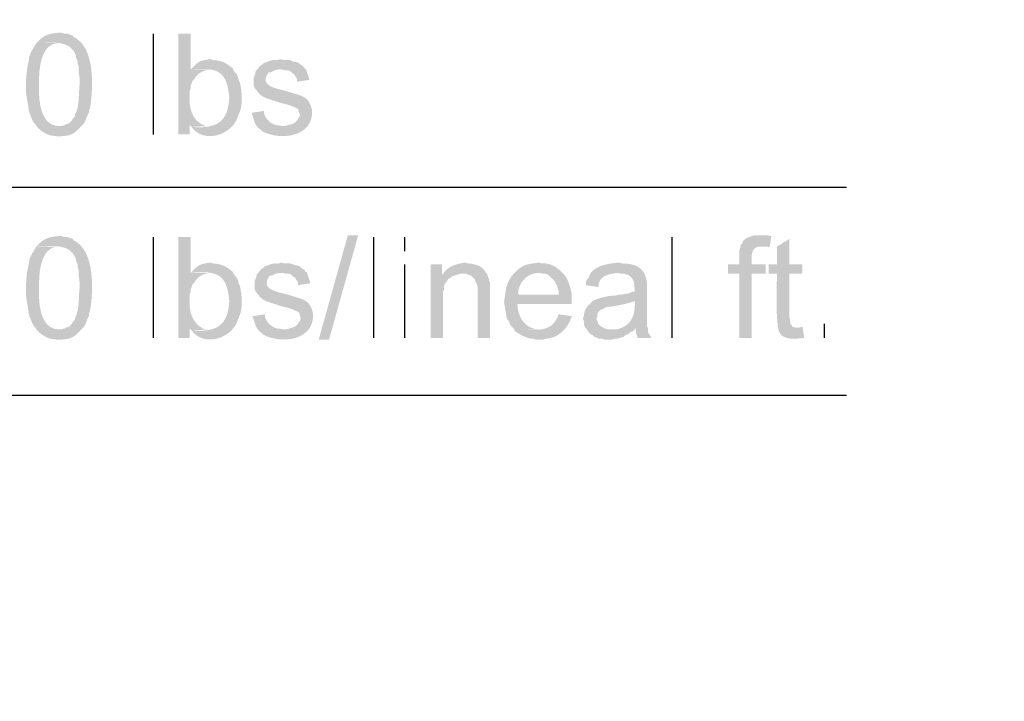
# Model space of a CAD drawing. Extents: x 9 to 205, y 10 to 269.
# Drawn here: x 70 to 92, y 68 to 84 of the extents above; entities that cross this region are included whole.
import ezdxf

# ---------------------------------------------------------------- set-up
doc = ezdxf.new("R2010")
doc.units = 0
doc.layers.add('LAYER_1', color=160, linetype='Continuous')

msp = doc.modelspace()

# ---------------------------------------------------------------- hatches: boundary and pattern name
at = {"layer": 'LAYER_1'}
h = msp.add_hatch(color=7, dxfattribs=at)
edge = h.paths.add_edge_path()
edge.add_spline(control_points=[(70.548, 83.27), (70.31, 83.254), (70.205, 83.214), (70.041, 83.037), (70.359, 83.034), (70.787, 83.133), (70.93, 82.762), (70.93, 82.762), (70.93, 82.719), (70.93, 82.719), (70.93, 82.719), (70.972, 82.635), (70.972, 82.635), (70.972, 82.635), (70.972, 82.571), (70.972, 82.571), (70.972, 82.571), (70.993, 82.508), (70.993, 82.508), (70.979, 82.315), (71.029, 82.313), (71.014, 82.106), (70.99, 81.925), (71.01, 81.612), (70.93, 81.471), (70.93, 81.471), (70.908, 81.428), (70.908, 81.428), (70.908, 81.428), (70.908, 81.386), (70.908, 81.386), (70.908, 81.386), (70.866, 81.344), (70.866, 81.344), (70.866, 81.344), (70.824, 81.28), (70.824, 81.28), (70.824, 81.28), (70.781, 81.238), (70.781, 81.238), (70.781, 81.238), (70.718, 81.216), (70.718, 81.216), (70.718, 81.216), (70.675, 81.195), (70.675, 81.195), (70.675, 81.195), (70.612, 81.174), (70.612, 81.174), (70.612, 81.174), (70.548, 81.174), (70.548, 81.174), (70.548, 81.174), (70.062, 81.153), (70.062, 81.153), (70.136, 81.067), (70.248, 80.994), (70.358, 80.962), (70.599, 80.933), (70.519, 80.933), (70.76, 80.962), (70.925, 81.004), (70.981, 81.108), (71.099, 81.216), (71.099, 81.216), (71.141, 81.28), (71.141, 81.28), (71.141, 81.28), (71.162, 81.344), (71.162, 81.344), (71.162, 81.344), (71.183, 81.386), (71.183, 81.386), (71.183, 81.386), (71.205, 81.449), (71.205, 81.449), (71.205, 81.449), (71.226, 81.471), (71.226, 81.471), (71.226, 81.471), (71.226, 81.534), (71.226, 81.534), (71.226, 81.534), (71.247, 81.576), (71.247, 81.576), (71.325, 82.025), (71.37, 82.955), (70.866, 83.185), (70.866, 83.185), (70.866, 83.206), (70.866, 83.206), (70.866, 83.206), (70.739, 83.249), (70.739, 83.249), (70.739, 83.249), (70.675, 83.249), (70.675, 83.249), (70.675, 83.249), (70.612, 83.27), (70.612, 83.27)], knot_values=[0, 0, 0, 0, 1, 1, 1, 2, 2, 2, 3, 3, 3, 4, 4, 4, 5, 5, 5, 6, 6, 6, 7, 7, 7, 8, 8, 8, 9, 9, 9, 10, 10, 10, 11, 11, 11, 12, 12, 12, 13, 13, 13, 14, 14, 14, 15, 15, 15, 16, 16, 16, 17, 17, 17, 18, 18, 18, 19, 19, 19, 20, 20, 20, 21, 21, 21, 22, 22, 22, 23, 23, 23, 24, 24, 24, 25, 25, 25, 26, 26, 26, 27, 27, 27, 28, 28, 28, 29, 29, 29, 30, 30, 30, 31, 31, 31, 32, 32, 32, 33, 33, 33, 33], degree=3, periodic=0)
h = msp.add_hatch(color=7, dxfattribs=at)
edge = h.paths.add_edge_path()
edge.add_spline(control_points=[(73.512, 83.249), (73.512, 83.249), (73.237, 83.249), (73.237, 83.249), (73.237, 83.249), (73.237, 80.984), (73.237, 80.984), (73.237, 80.984), (73.491, 80.984), (73.491, 80.984), (73.491, 80.984), (73.491, 81.195), (73.491, 81.195), (73.491, 81.195), (73.787, 81.195), (73.787, 81.195), (73.526, 81.327), (73.472, 81.602), (73.491, 81.873), (73.491, 81.873), (73.491, 81.957), (73.491, 81.957), (73.491, 81.957), (73.512, 82.021), (73.512, 82.021), (73.512, 82.021), (73.512, 82.084), (73.512, 82.084), (73.512, 82.084), (73.533, 82.127), (73.533, 82.127), (73.533, 82.127), (73.554, 82.19), (73.554, 82.19), (73.554, 82.19), (73.597, 82.232), (73.597, 82.232), (73.664, 82.361), (73.798, 82.423), (73.935, 82.444), (73.935, 82.444), (73.512, 82.444), (73.512, 82.444)], knot_values=[0, 0, 0, 0, 1, 1, 1, 2, 2, 2, 3, 3, 3, 4, 4, 4, 5, 5, 5, 6, 6, 6, 7, 7, 7, 8, 8, 8, 9, 9, 9, 10, 10, 10, 11, 11, 11, 12, 12, 12, 13, 13, 13, 14, 14, 14, 14], degree=3, periodic=0)
h = msp.add_hatch(color=7, dxfattribs=at)
edge = h.paths.add_edge_path()
edge.add_spline(control_points=[(70.041, 83.037), (69.971, 82.908), (69.87, 82.788), (69.871, 82.635), (69.829, 82.494), (69.804, 82.213), (69.808, 82.063), (69.794, 81.874), (69.861, 81.697), (69.871, 81.513), (69.871, 81.513), (69.892, 81.449), (69.892, 81.449), (69.892, 81.449), (69.914, 81.407), (69.914, 81.407), (69.914, 81.407), (69.935, 81.344), (69.935, 81.344), (69.935, 81.344), (69.977, 81.259), (69.977, 81.259), (69.977, 81.259), (70.019, 81.216), (70.019, 81.216), (70.019, 81.216), (70.041, 81.174), (70.041, 81.174), (70.041, 81.174), (70.062, 81.153), (70.062, 81.153), (70.062, 81.153), (70.548, 81.174), (70.548, 81.174), (70.115, 81.176), (70.088, 81.797), (70.104, 82.106), (70.095, 82.409), (70.12, 83.033), (70.548, 83.037)], knot_values=[0, 0, 0, 0, 1, 1, 1, 2, 2, 2, 3, 3, 3, 4, 4, 4, 5, 5, 5, 6, 6, 6, 7, 7, 7, 8, 8, 8, 9, 9, 9, 10, 10, 10, 11, 11, 11, 12, 12, 12, 13, 13, 13, 13], degree=3, periodic=0)
h = msp.add_hatch(color=7, dxfattribs=at)
edge = h.paths.add_edge_path()
edge.add_spline(control_points=[(73.956, 82.677), (73.69, 82.632), (73.709, 82.645), (73.512, 82.444), (74.123, 82.502), (74.333, 82.403), (74.38, 81.809), (74.352, 81.258), (74.093, 81.105), (73.533, 81.153), (73.784, 80.798), (74.333, 80.938), (74.528, 81.28), (74.631, 81.534), (74.67, 81.568), (74.655, 81.851), (74.664, 81.924), (74.635, 82.1), (74.612, 82.169), (74.612, 82.169), (74.591, 82.211), (74.591, 82.211), (74.591, 82.211), (74.549, 82.338), (74.549, 82.338), (74.549, 82.338), (74.507, 82.381), (74.507, 82.381), (74.507, 82.381), (74.464, 82.444), (74.464, 82.444), (74.464, 82.444), (74.464, 82.465), (74.464, 82.465), (74.308, 82.59), (74.23, 82.639), (74.02, 82.656)], knot_values=[0, 0, 0, 0, 1, 1, 1, 2, 2, 2, 3, 3, 3, 4, 4, 4, 5, 5, 5, 6, 6, 6, 7, 7, 7, 8, 8, 8, 9, 9, 9, 10, 10, 10, 11, 11, 11, 12, 12, 12, 12], degree=3, periodic=0)
h = msp.add_hatch(color=7, dxfattribs=at)
edge = h.paths.add_edge_path()
edge.add_spline(control_points=[(75.523, 82.677), (75.432, 82.618), (75.419, 82.7), (75.226, 82.613), (75.226, 82.613), (75.163, 82.592), (75.163, 82.592), (75.163, 82.592), (75.12, 82.55), (75.12, 82.55), (75.12, 82.55), (75.099, 82.55), (75.099, 82.55), (75.099, 82.55), (75.057, 82.508), (75.057, 82.508), (75.057, 82.508), (75.015, 82.444), (75.015, 82.444), (75.015, 82.444), (75.565, 82.444), (75.565, 82.444), (75.565, 82.444), (75.65, 82.423), (75.65, 82.423), (75.65, 82.423), (75.713, 82.423), (75.713, 82.423), (75.713, 82.423), (75.756, 82.402), (75.756, 82.402), (75.756, 82.402), (75.798, 82.359), (75.798, 82.359), (75.798, 82.359), (75.84, 82.338), (75.84, 82.338), (75.84, 82.338), (75.861, 82.296), (75.861, 82.296), (75.861, 82.296), (75.904, 82.232), (75.904, 82.232), (75.904, 82.232), (75.904, 82.169), (75.904, 82.169), (75.904, 82.169), (76.179, 82.211), (76.179, 82.211), (76.179, 82.211), (76.179, 82.232), (76.179, 82.232), (76.179, 82.232), (76.115, 82.423), (76.115, 82.423), (76.115, 82.423), (76.094, 82.465), (76.094, 82.465), (76.094, 82.465), (76.073, 82.465), (76.073, 82.465), (76.073, 82.465), (76.052, 82.508), (76.052, 82.508), (76.052, 82.508), (75.988, 82.55), (75.988, 82.55), (75.988, 82.55), (75.946, 82.592), (75.946, 82.592), (75.946, 82.592), (75.883, 82.613), (75.883, 82.613), (75.776, 82.606), (75.825, 82.674), (75.607, 82.656)], knot_values=[0, 0, 0, 0, 1, 1, 1, 2, 2, 2, 3, 3, 3, 4, 4, 4, 5, 5, 5, 6, 6, 6, 7, 7, 7, 8, 8, 8, 9, 9, 9, 10, 10, 10, 11, 11, 11, 12, 12, 12, 13, 13, 13, 14, 14, 14, 15, 15, 15, 16, 16, 16, 17, 17, 17, 18, 18, 18, 19, 19, 19, 20, 20, 20, 21, 21, 21, 22, 22, 22, 23, 23, 23, 24, 24, 24, 25, 25, 25, 25], degree=3, periodic=0)
h = msp.add_hatch(color=7, dxfattribs=at)
edge = h.paths.add_edge_path()
edge.add_spline(control_points=[(75.015, 82.444), (75.015, 82.444), (74.972, 82.402), (74.972, 82.402), (74.972, 82.402), (74.972, 82.381), (74.972, 82.381), (74.972, 82.381), (74.951, 82.317), (74.951, 82.317), (74.951, 82.317), (74.93, 82.254), (74.93, 82.254), (74.93, 82.254), (74.93, 82.084), (74.93, 82.084), (74.93, 82.084), (74.951, 82.021), (74.951, 82.021), (74.951, 82.021), (74.994, 81.978), (74.994, 81.978), (75.092, 81.789), (75.321, 81.778), (75.502, 81.703), (75.502, 81.703), (75.671, 81.661), (75.671, 81.661), (75.671, 81.661), (75.798, 81.619), (75.798, 81.619), (75.961, 81.527), (75.903, 81.618), (75.967, 81.428), (75.967, 81.428), (75.967, 81.407), (75.967, 81.407), (75.967, 81.407), (75.946, 81.365), (75.946, 81.365), (75.946, 81.365), (75.904, 81.301), (75.904, 81.301), (75.904, 81.301), (75.84, 81.238), (75.84, 81.238), (75.429, 81.083), (75.723, 81.268), (75.015, 81.153), (75.015, 81.153), (75.057, 81.111), (75.057, 81.111), (75.057, 81.111), (75.099, 81.09), (75.099, 81.09), (75.099, 81.09), (75.099, 81.068), (75.099, 81.068), (75.51, 80.83), (76.285, 80.918), (76.242, 81.534), (76.175, 81.855), (75.995, 81.85), (75.734, 81.936), (75.533, 82.012), (75.007, 82.036), (75.269, 82.381), (75.269, 82.381), (75.311, 82.381), (75.311, 82.381), (75.311, 82.381), (75.396, 82.423), (75.396, 82.423), (75.396, 82.423), (75.48, 82.444), (75.48, 82.444), (75.48, 82.444), (75.544, 82.444), (75.544, 82.444)], knot_values=[0, 0, 0, 0, 1, 1, 1, 2, 2, 2, 3, 3, 3, 4, 4, 4, 5, 5, 5, 6, 6, 6, 7, 7, 7, 8, 8, 8, 9, 9, 9, 10, 10, 10, 11, 11, 11, 12, 12, 12, 13, 13, 13, 14, 14, 14, 15, 15, 15, 16, 16, 16, 17, 17, 17, 18, 18, 18, 19, 19, 19, 20, 20, 20, 21, 21, 21, 22, 22, 22, 23, 23, 23, 24, 24, 24, 25, 25, 25, 26, 26, 26, 26], degree=3, periodic=0)
h = msp.add_hatch(color=7, dxfattribs=at)
edge = h.paths.add_edge_path()
edge.add_spline(control_points=[(75.163, 81.513), (75.163, 81.513), (74.888, 81.471), (74.888, 81.471), (74.888, 81.471), (74.888, 81.449), (74.888, 81.449), (74.888, 81.449), (74.93, 81.322), (74.93, 81.322), (74.93, 81.322), (74.951, 81.259), (74.951, 81.259), (74.951, 81.259), (74.972, 81.216), (74.972, 81.216), (74.972, 81.216), (75.015, 81.153), (75.015, 81.153), (75.015, 81.153), (75.586, 81.174), (75.586, 81.174), (75.398, 81.167), (75.221, 81.266), (75.163, 81.449)], knot_values=[0, 0, 0, 0, 1, 1, 1, 2, 2, 2, 3, 3, 3, 4, 4, 4, 5, 5, 5, 6, 6, 6, 7, 7, 7, 8, 8, 8, 8], degree=3, periodic=0)
for points in [[(73.787, 81.195), (73.491, 81.195), (73.533, 81.153), (73.935, 81.174), (73.85, 81.174)], [(76.391, 76.369), (77.047, 78.719), (77.28, 78.719), (76.623, 76.369), (76.391, 76.369)], [(86.318, 78.719), (86.191, 78.719), (86.064, 78.676), (85.979, 78.634), (85.937, 78.592), (85.916, 78.528), (85.873, 78.486), (86.36, 78.465), (86.466, 78.465), (86.529, 78.444), (86.572, 78.698), (86.55, 78.698), (86.487, 78.719), (86.36, 78.719)], [(79.206, 77.872), (79.163, 77.83), (79.439, 77.809), (79.566, 77.851), (79.629, 77.851)], [(73.787, 76.623), (73.491, 76.623), (73.533, 76.581), (73.935, 76.602), (73.85, 76.602)], [(83.164, 76.623), (83.1, 76.602), (82.973, 76.602), (83.46, 76.56), (83.524, 76.623)]]:
    msp.add_hatch(color=7, dxfattribs=at).paths.add_polyline_path(points, is_closed=False)
h = msp.add_hatch(color=7, dxfattribs=at)
edge = h.paths.add_edge_path()
edge.add_spline(control_points=[(70.548, 78.698), (70.31, 78.682), (70.205, 78.642), (70.041, 78.465), (70.359, 78.462), (70.787, 78.561), (70.93, 78.19), (70.93, 78.19), (70.93, 78.147), (70.93, 78.147), (70.93, 78.147), (70.972, 78.063), (70.972, 78.063), (70.972, 78.063), (70.972, 77.999), (70.972, 77.999), (70.972, 77.999), (70.993, 77.936), (70.993, 77.936), (70.979, 77.743), (71.029, 77.741), (71.014, 77.534), (70.99, 77.353), (71.01, 77.04), (70.93, 76.899), (70.93, 76.899), (70.908, 76.856), (70.908, 76.856), (70.908, 76.856), (70.908, 76.814), (70.908, 76.814), (70.908, 76.814), (70.866, 76.772), (70.866, 76.772), (70.866, 76.772), (70.824, 76.708), (70.824, 76.708), (70.824, 76.708), (70.781, 76.666), (70.781, 76.666), (70.781, 76.666), (70.718, 76.644), (70.718, 76.644), (70.718, 76.644), (70.675, 76.623), (70.675, 76.623), (70.675, 76.623), (70.612, 76.602), (70.612, 76.602), (70.612, 76.602), (70.548, 76.602), (70.548, 76.602), (70.548, 76.602), (70.062, 76.581), (70.062, 76.581), (70.136, 76.495), (70.248, 76.422), (70.358, 76.391), (70.599, 76.361), (70.519, 76.361), (70.76, 76.391), (70.925, 76.432), (70.981, 76.536), (71.099, 76.644), (71.099, 76.644), (71.141, 76.708), (71.141, 76.708), (71.141, 76.708), (71.162, 76.772), (71.162, 76.772), (71.162, 76.772), (71.183, 76.814), (71.183, 76.814), (71.183, 76.814), (71.205, 76.877), (71.205, 76.877), (71.205, 76.877), (71.226, 76.899), (71.226, 76.899), (71.226, 76.899), (71.226, 76.962), (71.226, 76.962), (71.226, 76.962), (71.247, 77.004), (71.247, 77.004), (71.325, 77.453), (71.37, 78.384), (70.866, 78.613), (70.866, 78.613), (70.866, 78.634), (70.866, 78.634), (70.866, 78.634), (70.739, 78.676), (70.739, 78.676), (70.739, 78.676), (70.675, 78.676), (70.675, 78.676), (70.675, 78.676), (70.612, 78.698), (70.612, 78.698)], knot_values=[0, 0, 0, 0, 1, 1, 1, 2, 2, 2, 3, 3, 3, 4, 4, 4, 5, 5, 5, 6, 6, 6, 7, 7, 7, 8, 8, 8, 9, 9, 9, 10, 10, 10, 11, 11, 11, 12, 12, 12, 13, 13, 13, 14, 14, 14, 15, 15, 15, 16, 16, 16, 17, 17, 17, 18, 18, 18, 19, 19, 19, 20, 20, 20, 21, 21, 21, 22, 22, 22, 23, 23, 23, 24, 24, 24, 25, 25, 25, 26, 26, 26, 27, 27, 27, 28, 28, 28, 29, 29, 29, 30, 30, 30, 31, 31, 31, 32, 32, 32, 33, 33, 33, 33], degree=3, periodic=0)
h = msp.add_hatch(color=7, dxfattribs=at)
edge = h.paths.add_edge_path()
edge.add_spline(control_points=[(73.512, 78.676), (73.512, 78.676), (73.237, 78.676), (73.237, 78.676), (73.237, 78.676), (73.237, 76.412), (73.237, 76.412), (73.237, 76.412), (73.491, 76.412), (73.491, 76.412), (73.491, 76.412), (73.491, 76.623), (73.491, 76.623), (73.491, 76.623), (73.787, 76.623), (73.787, 76.623), (73.526, 76.755), (73.472, 77.03), (73.491, 77.301), (73.491, 77.301), (73.491, 77.385), (73.491, 77.385), (73.491, 77.385), (73.512, 77.449), (73.512, 77.449), (73.512, 77.449), (73.512, 77.512), (73.512, 77.512), (73.512, 77.512), (73.533, 77.555), (73.533, 77.555), (73.533, 77.555), (73.554, 77.618), (73.554, 77.618), (73.554, 77.618), (73.597, 77.66), (73.597, 77.66), (73.664, 77.789), (73.798, 77.851), (73.935, 77.872), (73.935, 77.872), (73.512, 77.872), (73.512, 77.872)], knot_values=[0, 0, 0, 0, 1, 1, 1, 2, 2, 2, 3, 3, 3, 4, 4, 4, 5, 5, 5, 6, 6, 6, 7, 7, 7, 8, 8, 8, 9, 9, 9, 10, 10, 10, 11, 11, 11, 12, 12, 12, 13, 13, 13, 14, 14, 14, 14], degree=3, periodic=0)
h = msp.add_hatch(color=7, dxfattribs=at)
edge = h.paths.add_edge_path()
edge.add_spline(control_points=[(86.974, 78.634), (86.974, 78.634), (86.699, 78.465), (86.699, 78.465), (86.699, 78.465), (86.699, 78.063), (86.699, 78.063), (86.699, 78.063), (86.508, 78.063), (86.508, 78.063), (86.508, 78.063), (86.508, 77.851), (86.508, 77.851), (86.508, 77.851), (86.699, 77.851), (86.699, 77.851), (86.688, 77.441), (86.672, 77.043), (86.72, 76.644), (86.72, 76.644), (87.143, 76.644), (87.143, 76.644), (87.143, 76.644), (87.101, 76.644), (87.101, 76.644), (87.101, 76.644), (87.037, 76.666), (87.037, 76.666), (87.037, 76.666), (87.037, 76.687), (87.037, 76.687), (87.037, 76.687), (86.995, 76.729), (86.995, 76.729), (86.995, 76.729), (86.995, 76.793), (86.995, 76.793), (86.995, 76.793), (86.974, 76.877), (86.974, 76.877), (86.974, 76.877), (86.974, 77.851), (86.974, 77.851), (86.974, 77.851), (87.27, 77.851), (87.27, 77.851), (87.27, 77.851), (87.27, 78.063), (87.27, 78.063), (87.27, 78.063), (86.974, 78.063), (86.974, 78.063)], knot_values=[0, 0, 0, 0, 1, 1, 1, 2, 2, 2, 3, 3, 3, 4, 4, 4, 5, 5, 5, 6, 6, 6, 7, 7, 7, 8, 8, 8, 9, 9, 9, 10, 10, 10, 11, 11, 11, 12, 12, 12, 13, 13, 13, 14, 14, 14, 15, 15, 15, 16, 16, 16, 17, 17, 17, 17], degree=3, periodic=0)
h = msp.add_hatch(color=7, dxfattribs=at)
edge = h.paths.add_edge_path()
edge.add_spline(control_points=[(70.041, 78.465), (69.971, 78.336), (69.87, 78.216), (69.871, 78.063), (69.829, 77.922), (69.804, 77.641), (69.808, 77.491), (69.794, 77.302), (69.861, 77.125), (69.871, 76.941), (69.871, 76.941), (69.892, 76.877), (69.892, 76.877), (69.892, 76.877), (69.914, 76.835), (69.914, 76.835), (69.914, 76.835), (69.935, 76.772), (69.935, 76.772), (69.935, 76.772), (69.977, 76.687), (69.977, 76.687), (69.977, 76.687), (70.019, 76.644), (70.019, 76.644), (70.019, 76.644), (70.041, 76.602), (70.041, 76.602), (70.041, 76.602), (70.062, 76.581), (70.062, 76.581), (70.062, 76.581), (70.548, 76.602), (70.548, 76.602), (70.115, 76.604), (70.088, 77.225), (70.104, 77.534), (70.095, 77.837), (70.12, 78.461), (70.548, 78.465)], knot_values=[0, 0, 0, 0, 1, 1, 1, 2, 2, 2, 3, 3, 3, 4, 4, 4, 5, 5, 5, 6, 6, 6, 7, 7, 7, 8, 8, 8, 9, 9, 9, 10, 10, 10, 11, 11, 11, 12, 12, 12, 13, 13, 13, 13], degree=3, periodic=0)
h = msp.add_hatch(color=7, dxfattribs=at)
edge = h.paths.add_edge_path()
edge.add_spline(control_points=[(85.873, 78.486), (85.873, 78.486), (85.873, 78.444), (85.873, 78.444), (85.873, 78.444), (85.852, 78.38), (85.852, 78.38), (85.852, 78.38), (85.852, 78.063), (85.852, 78.063), (85.852, 78.063), (85.598, 78.063), (85.598, 78.063), (85.598, 78.063), (85.598, 77.851), (85.598, 77.851), (85.598, 77.851), (85.852, 77.851), (85.852, 77.851), (85.852, 77.851), (85.852, 76.412), (85.852, 76.412), (85.852, 76.412), (86.127, 76.412), (86.127, 76.412), (86.127, 76.412), (86.127, 77.851), (86.127, 77.851), (86.127, 77.851), (86.445, 77.851), (86.445, 77.851), (86.445, 77.851), (86.445, 78.063), (86.445, 78.063), (86.445, 78.063), (86.127, 78.063), (86.127, 78.063), (86.134, 78.252), (86.088, 78.483), (86.36, 78.465)], knot_values=[0, 0, 0, 0, 1, 1, 1, 2, 2, 2, 3, 3, 3, 4, 4, 4, 5, 5, 5, 6, 6, 6, 7, 7, 7, 8, 8, 8, 9, 9, 9, 10, 10, 10, 11, 11, 11, 12, 12, 12, 13, 13, 13, 13], degree=3, periodic=0)
h = msp.add_hatch(color=7, dxfattribs=at)
edge = h.paths.add_edge_path()
edge.add_spline(control_points=[(73.956, 78.105), (73.69, 78.06), (73.709, 78.073), (73.512, 77.872), (74.123, 77.93), (74.333, 77.831), (74.38, 77.237), (74.352, 76.686), (74.093, 76.533), (73.533, 76.581), (73.784, 76.226), (74.333, 76.366), (74.528, 76.708), (74.631, 76.962), (74.67, 76.997), (74.655, 77.279), (74.664, 77.352), (74.635, 77.528), (74.612, 77.597), (74.612, 77.597), (74.591, 77.639), (74.591, 77.639), (74.591, 77.639), (74.549, 77.766), (74.549, 77.766), (74.549, 77.766), (74.507, 77.809), (74.507, 77.809), (74.507, 77.809), (74.464, 77.872), (74.464, 77.872), (74.464, 77.872), (74.464, 77.893), (74.464, 77.893), (74.308, 78.018), (74.23, 78.067), (74.02, 78.084)], knot_values=[0, 0, 0, 0, 1, 1, 1, 2, 2, 2, 3, 3, 3, 4, 4, 4, 5, 5, 5, 6, 6, 6, 7, 7, 7, 8, 8, 8, 9, 9, 9, 10, 10, 10, 11, 11, 11, 12, 12, 12, 12], degree=3, periodic=0)
h = msp.add_hatch(color=7, dxfattribs=at)
edge = h.paths.add_edge_path()
edge.add_spline(control_points=[(75.544, 78.105), (75.453, 78.046), (75.44, 78.128), (75.247, 78.041), (75.247, 78.041), (75.184, 78.02), (75.184, 78.02), (75.184, 78.02), (75.142, 77.978), (75.142, 77.978), (75.142, 77.978), (75.12, 77.978), (75.12, 77.978), (75.12, 77.978), (75.078, 77.936), (75.078, 77.936), (75.078, 77.936), (75.036, 77.872), (75.036, 77.872), (75.036, 77.872), (75.586, 77.872), (75.586, 77.872), (75.586, 77.872), (75.671, 77.851), (75.671, 77.851), (75.671, 77.851), (75.734, 77.851), (75.734, 77.851), (75.734, 77.851), (75.777, 77.83), (75.777, 77.83), (75.777, 77.83), (75.819, 77.787), (75.819, 77.787), (75.819, 77.787), (75.861, 77.766), (75.861, 77.766), (75.861, 77.766), (75.883, 77.724), (75.883, 77.724), (75.883, 77.724), (75.925, 77.66), (75.925, 77.66), (75.925, 77.66), (75.925, 77.597), (75.925, 77.597), (75.925, 77.597), (76.2, 77.639), (76.2, 77.639), (76.2, 77.639), (76.2, 77.66), (76.2, 77.66), (76.2, 77.66), (76.179, 77.724), (76.179, 77.724), (76.179, 77.724), (76.136, 77.851), (76.136, 77.851), (76.136, 77.851), (76.115, 77.893), (76.115, 77.893), (76.115, 77.893), (76.094, 77.893), (76.094, 77.893), (76.094, 77.893), (76.073, 77.936), (76.073, 77.936), (76.073, 77.936), (76.009, 77.978), (76.009, 77.978), (76.009, 77.978), (75.967, 78.02), (75.967, 78.02), (75.967, 78.02), (75.904, 78.041), (75.904, 78.041), (75.797, 78.035), (75.846, 78.102), (75.628, 78.084)], knot_values=[0, 0, 0, 0, 1, 1, 1, 2, 2, 2, 3, 3, 3, 4, 4, 4, 5, 5, 5, 6, 6, 6, 7, 7, 7, 8, 8, 8, 9, 9, 9, 10, 10, 10, 11, 11, 11, 12, 12, 12, 13, 13, 13, 14, 14, 14, 15, 15, 15, 16, 16, 16, 17, 17, 17, 18, 18, 18, 19, 19, 19, 20, 20, 20, 21, 21, 21, 22, 22, 22, 23, 23, 23, 24, 24, 24, 25, 25, 25, 26, 26, 26, 26], degree=3, periodic=0)
h = msp.add_hatch(color=7, dxfattribs=at)
edge = h.paths.add_edge_path()
edge.add_spline(control_points=[(79.163, 78.063), (79.163, 78.063), (78.909, 78.063), (78.909, 78.063), (78.909, 78.063), (78.909, 76.412), (78.909, 76.412), (78.909, 76.412), (79.184, 76.412), (79.184, 76.412), (79.184, 76.412), (79.184, 77.428), (79.184, 77.428), (79.184, 77.428), (79.206, 77.491), (79.206, 77.491), (79.193, 77.651), (79.278, 77.66), (79.311, 77.745), (79.311, 77.745), (79.333, 77.745), (79.333, 77.745), (79.333, 77.745), (79.375, 77.787), (79.375, 77.787), (79.375, 77.787), (79.439, 77.809), (79.439, 77.809), (79.439, 77.809), (79.163, 77.83), (79.163, 77.83)], knot_values=[0, 0, 0, 0, 1, 1, 1, 2, 2, 2, 3, 3, 3, 4, 4, 4, 5, 5, 5, 6, 6, 6, 7, 7, 7, 8, 8, 8, 9, 9, 9, 10, 10, 10, 10], degree=3, periodic=0)
h = msp.add_hatch(color=7, dxfattribs=at)
edge = h.paths.add_edge_path()
edge.add_spline(control_points=[(79.692, 78.105), (79.52, 78.081), (79.303, 78.032), (79.206, 77.872), (79.206, 77.872), (79.629, 77.851), (79.629, 77.851), (79.629, 77.851), (79.714, 77.851), (79.714, 77.851), (79.714, 77.851), (79.756, 77.83), (79.756, 77.83), (79.756, 77.83), (79.819, 77.809), (79.819, 77.809), (79.819, 77.809), (79.904, 77.724), (79.904, 77.724), (79.904, 77.724), (79.925, 77.66), (79.925, 77.66), (79.925, 77.66), (79.947, 77.618), (79.947, 77.618), (79.947, 77.618), (79.968, 77.555), (79.968, 77.555), (79.968, 77.555), (79.968, 76.412), (79.968, 76.412), (79.968, 76.412), (80.243, 76.412), (80.243, 76.412), (80.243, 76.412), (80.243, 77.66), (80.243, 77.66), (80.243, 77.66), (80.222, 77.703), (80.222, 77.703), (80.222, 77.703), (80.222, 77.724), (80.222, 77.724), (80.222, 77.724), (80.179, 77.851), (80.179, 77.851), (80.179, 77.851), (80.137, 77.893), (80.137, 77.893), (80.137, 77.893), (80.116, 77.936), (80.116, 77.936), (80.116, 77.936), (80.073, 77.978), (80.073, 77.978), (80.073, 77.978), (80.01, 78.02), (80.01, 78.02), (79.928, 78.058), (79.847, 78.081), (79.756, 78.084)], knot_values=[0, 0, 0, 0, 1, 1, 1, 2, 2, 2, 3, 3, 3, 4, 4, 4, 5, 5, 5, 6, 6, 6, 7, 7, 7, 8, 8, 8, 9, 9, 9, 10, 10, 10, 11, 11, 11, 12, 12, 12, 13, 13, 13, 14, 14, 14, 15, 15, 15, 16, 16, 16, 17, 17, 17, 18, 18, 18, 19, 19, 19, 20, 20, 20, 20], degree=3, periodic=0)
h = msp.add_hatch(color=7, dxfattribs=at)
edge = h.paths.add_edge_path()
edge.add_spline(control_points=[(81.344, 78.105), (81.093, 78.061), (81.005, 78.086), (80.793, 77.872), (80.793, 77.872), (81.365, 77.872), (81.365, 77.872), (81.365, 77.872), (81.428, 77.851), (81.428, 77.851), (81.428, 77.851), (81.492, 77.851), (81.492, 77.851), (81.492, 77.851), (81.555, 77.83), (81.555, 77.83), (81.555, 77.83), (81.703, 77.682), (81.703, 77.682), (81.703, 77.682), (81.725, 77.639), (81.725, 77.639), (81.725, 77.639), (81.746, 77.597), (81.746, 77.597), (81.746, 77.597), (81.788, 77.47), (81.788, 77.47), (81.788, 77.47), (81.788, 77.385), (81.788, 77.385), (81.788, 77.385), (80.878, 77.385), (80.878, 77.385), (80.878, 77.385), (82.084, 77.385), (82.084, 77.385), (82.055, 77.527), (81.998, 77.782), (81.873, 77.872), (81.752, 77.999), (81.591, 78.108), (81.407, 78.084)], knot_values=[0, 0, 0, 0, 1, 1, 1, 2, 2, 2, 3, 3, 3, 4, 4, 4, 5, 5, 5, 6, 6, 6, 7, 7, 7, 8, 8, 8, 9, 9, 9, 10, 10, 10, 11, 11, 11, 12, 12, 12, 13, 13, 13, 14, 14, 14, 14], degree=3, periodic=0)
h = msp.add_hatch(color=7, dxfattribs=at)
edge = h.paths.add_edge_path()
edge.add_spline(control_points=[(83.143, 78.105), (82.916, 78.078), (82.668, 78.06), (82.508, 77.872), (82.508, 77.872), (83.122, 77.872), (83.122, 77.872), (83.122, 77.872), (83.206, 77.851), (83.206, 77.851), (83.206, 77.851), (83.27, 77.851), (83.27, 77.851), (83.27, 77.851), (83.333, 77.83), (83.333, 77.83), (83.333, 77.83), (83.375, 77.809), (83.375, 77.809), (83.508, 77.706), (83.481, 77.632), (83.503, 77.449), (83.503, 77.449), (83.46, 77.449), (83.46, 77.449), (83.46, 77.449), (83.397, 77.428), (83.397, 77.428), (83.397, 77.428), (83.354, 77.406), (83.354, 77.406), (83.354, 77.406), (83.291, 77.406), (83.291, 77.406), (83.291, 77.406), (83.227, 77.385), (83.227, 77.385), (83.227, 77.385), (83.143, 77.385), (83.143, 77.385), (83.143, 77.385), (83.079, 77.364), (83.079, 77.364), (82.905, 77.361), (82.75, 77.323), (82.592, 77.258), (82.592, 77.258), (83.503, 77.237), (83.503, 77.237), (83.508, 76.959), (83.455, 76.72), (83.164, 76.623), (83.164, 76.623), (83.524, 76.623), (83.524, 76.623), (83.524, 76.623), (83.524, 76.518), (83.524, 76.518), (83.524, 76.518), (83.545, 76.475), (83.545, 76.475), (83.545, 76.475), (83.566, 76.412), (83.566, 76.412), (83.566, 76.412), (83.862, 76.412), (83.862, 76.412), (83.862, 76.412), (83.862, 76.433), (83.862, 76.433), (83.862, 76.433), (83.82, 76.496), (83.82, 76.496), (83.82, 76.496), (83.799, 76.539), (83.799, 76.539), (83.799, 76.539), (83.799, 76.623), (83.799, 76.623), (83.799, 76.623), (83.778, 76.666), (83.778, 76.666), (83.778, 76.666), (83.778, 76.729), (83.778, 76.729), (83.778, 77.033), (83.778, 77.336), (83.778, 77.639), (83.74, 77.98), (83.525, 78.089), (83.206, 78.084)], knot_values=[0, 0, 0, 0, 1, 1, 1, 2, 2, 2, 3, 3, 3, 4, 4, 4, 5, 5, 5, 6, 6, 6, 7, 7, 7, 8, 8, 8, 9, 9, 9, 10, 10, 10, 11, 11, 11, 12, 12, 12, 13, 13, 13, 14, 14, 14, 15, 15, 15, 16, 16, 16, 17, 17, 17, 18, 18, 18, 19, 19, 19, 20, 20, 20, 21, 21, 21, 22, 22, 22, 23, 23, 23, 24, 24, 24, 25, 25, 25, 26, 26, 26, 27, 27, 27, 28, 28, 28, 29, 29, 29, 30, 30, 30, 30], degree=3, periodic=0)
h = msp.add_hatch(color=7, dxfattribs=at)
edge = h.paths.add_edge_path()
edge.add_spline(control_points=[(75.036, 77.872), (75.036, 77.872), (74.994, 77.83), (74.994, 77.83), (74.994, 77.83), (74.994, 77.809), (74.994, 77.809), (74.994, 77.809), (74.951, 77.682), (74.951, 77.682), (74.951, 77.682), (74.951, 77.512), (74.951, 77.512), (74.951, 77.512), (74.972, 77.449), (74.972, 77.449), (74.972, 77.449), (75.015, 77.406), (75.015, 77.406), (75.113, 77.217), (75.342, 77.206), (75.523, 77.131), (75.523, 77.131), (75.692, 77.089), (75.692, 77.089), (75.692, 77.089), (75.819, 77.047), (75.819, 77.047), (75.982, 76.955), (75.924, 77.046), (75.988, 76.856), (75.988, 76.856), (75.988, 76.835), (75.988, 76.835), (75.988, 76.835), (75.967, 76.793), (75.967, 76.793), (75.967, 76.793), (75.925, 76.729), (75.925, 76.729), (75.925, 76.729), (75.861, 76.666), (75.861, 76.666), (75.45, 76.511), (75.745, 76.696), (75.036, 76.581), (75.036, 76.581), (75.078, 76.539), (75.078, 76.539), (75.078, 76.539), (75.12, 76.518), (75.12, 76.518), (75.12, 76.518), (75.12, 76.496), (75.12, 76.496), (75.531, 76.258), (76.306, 76.346), (76.264, 76.962), (76.196, 77.283), (76.016, 77.278), (75.756, 77.364), (75.554, 77.44), (75.028, 77.464), (75.29, 77.809), (75.29, 77.809), (75.332, 77.809), (75.332, 77.809), (75.332, 77.809), (75.417, 77.851), (75.417, 77.851), (75.417, 77.851), (75.502, 77.872), (75.502, 77.872), (75.502, 77.872), (75.565, 77.872), (75.565, 77.872)], knot_values=[0, 0, 0, 0, 1, 1, 1, 2, 2, 2, 3, 3, 3, 4, 4, 4, 5, 5, 5, 6, 6, 6, 7, 7, 7, 8, 8, 8, 9, 9, 9, 10, 10, 10, 11, 11, 11, 12, 12, 12, 13, 13, 13, 14, 14, 14, 15, 15, 15, 16, 16, 16, 17, 17, 17, 18, 18, 18, 19, 19, 19, 20, 20, 20, 21, 21, 21, 22, 22, 22, 23, 23, 23, 24, 24, 24, 25, 25, 25, 25], degree=3, periodic=0)
h = msp.add_hatch(color=7, dxfattribs=at)
edge = h.paths.add_edge_path()
edge.add_spline(control_points=[(80.793, 77.872), (80.59, 77.647), (80.605, 77.498), (80.56, 77.216), (80.582, 77.089), (80.603, 76.962), (80.624, 76.835), (80.624, 76.835), (80.666, 76.793), (80.666, 76.793), (80.666, 76.793), (80.687, 76.729), (80.687, 76.729), (80.687, 76.729), (80.708, 76.687), (80.708, 76.687), (80.708, 76.687), (80.793, 76.602), (80.793, 76.602), (80.793, 76.602), (81.365, 76.602), (81.365, 76.602), (81.031, 76.599), (80.871, 76.872), (80.857, 77.174), (80.857, 77.174), (82.084, 77.174), (82.084, 77.174), (82.084, 77.174), (82.084, 77.385), (82.084, 77.385), (82.084, 77.385), (80.878, 77.385), (80.878, 77.385), (80.863, 77.644), (81.084, 77.876), (81.344, 77.872)], knot_values=[0, 0, 0, 0, 1, 1, 1, 2, 2, 2, 3, 3, 3, 4, 4, 4, 5, 5, 5, 6, 6, 6, 7, 7, 7, 8, 8, 8, 9, 9, 9, 10, 10, 10, 11, 11, 11, 12, 12, 12, 12], degree=3, periodic=0)
h = msp.add_hatch(color=7, dxfattribs=at)
edge = h.paths.add_edge_path()
edge.add_spline(control_points=[(82.508, 77.872), (82.508, 77.872), (82.486, 77.83), (82.486, 77.83), (82.486, 77.83), (82.465, 77.766), (82.465, 77.766), (82.465, 77.766), (82.423, 77.724), (82.423, 77.724), (82.423, 77.724), (82.402, 77.66), (82.402, 77.66), (82.402, 77.66), (82.402, 77.597), (82.402, 77.597), (82.402, 77.597), (82.677, 77.555), (82.677, 77.555), (82.694, 77.814), (82.898, 77.84), (83.1, 77.872)], knot_values=[0, 0, 0, 0, 1, 1, 1, 2, 2, 2, 3, 3, 3, 4, 4, 4, 5, 5, 5, 6, 6, 6, 7, 7, 7, 7], degree=3, periodic=0)
h = msp.add_hatch(color=7, dxfattribs=at)
edge = h.paths.add_edge_path()
edge.add_spline(control_points=[(82.592, 77.258), (82.592, 77.258), (82.55, 77.237), (82.55, 77.237), (82.55, 77.237), (82.444, 77.131), (82.444, 77.131), (82.444, 77.131), (82.402, 77.068), (82.402, 77.068), (82.402, 77.068), (82.381, 77.025), (82.381, 77.025), (82.381, 77.025), (82.359, 76.962), (82.359, 76.962), (82.359, 76.962), (82.359, 76.92), (82.359, 76.92), (82.359, 76.92), (82.338, 76.856), (82.338, 76.856), (82.338, 76.856), (82.338, 76.835), (82.338, 76.835), (82.338, 76.835), (82.359, 76.772), (82.359, 76.772), (82.359, 76.772), (82.359, 76.708), (82.359, 76.708), (82.359, 76.708), (82.381, 76.644), (82.381, 76.644), (82.381, 76.644), (82.423, 76.602), (82.423, 76.602), (82.423, 76.602), (82.444, 76.56), (82.444, 76.56), (82.444, 76.56), (82.508, 76.496), (82.508, 76.496), (82.508, 76.496), (82.55, 76.475), (82.55, 76.475), (82.55, 76.475), (82.592, 76.433), (82.592, 76.433), (82.592, 76.433), (82.656, 76.412), (82.656, 76.412), (82.656, 76.412), (82.698, 76.391), (82.698, 76.391), (82.698, 76.391), (82.762, 76.391), (82.762, 76.391), (82.762, 76.391), (82.846, 76.369), (82.846, 76.369), (82.846, 76.369), (82.973, 76.369), (82.973, 76.369), (82.973, 76.369), (83.037, 76.391), (83.037, 76.391), (83.037, 76.391), (83.1, 76.391), (83.1, 76.391), (83.1, 76.391), (83.227, 76.433), (83.227, 76.433), (83.227, 76.433), (83.248, 76.433), (83.248, 76.433), (83.248, 76.433), (83.291, 76.475), (83.291, 76.475), (83.291, 76.475), (83.354, 76.496), (83.354, 76.496), (83.354, 76.496), (83.397, 76.539), (83.397, 76.539), (83.397, 76.539), (83.46, 76.56), (83.46, 76.56), (83.46, 76.56), (82.973, 76.602), (82.973, 76.602), (82.973, 76.602), (82.889, 76.602), (82.889, 76.602), (82.889, 76.602), (82.825, 76.623), (82.825, 76.623), (82.825, 76.623), (82.783, 76.644), (82.783, 76.644), (82.655, 76.713), (82.679, 76.735), (82.635, 76.856), (82.635, 76.856), (82.656, 76.877), (82.656, 76.877), (82.656, 76.877), (82.656, 76.941), (82.656, 76.941), (82.656, 76.941), (82.677, 76.983), (82.677, 76.983), (82.677, 76.983), (82.741, 77.047), (82.741, 77.047), (82.741, 77.047), (82.804, 77.068), (82.804, 77.068), (82.804, 77.068), (82.825, 77.089), (82.825, 77.089), (82.825, 77.089), (82.889, 77.11), (82.889, 77.11), (82.889, 77.11), (82.952, 77.11), (82.952, 77.11), (83.185, 77.154), (83.273, 77.165), (83.503, 77.237)], knot_values=[0, 0, 0, 0, 1, 1, 1, 2, 2, 2, 3, 3, 3, 4, 4, 4, 5, 5, 5, 6, 6, 6, 7, 7, 7, 8, 8, 8, 9, 9, 9, 10, 10, 10, 11, 11, 11, 12, 12, 12, 13, 13, 13, 14, 14, 14, 15, 15, 15, 16, 16, 16, 17, 17, 17, 18, 18, 18, 19, 19, 19, 20, 20, 20, 21, 21, 21, 22, 22, 22, 23, 23, 23, 24, 24, 24, 25, 25, 25, 26, 26, 26, 27, 27, 27, 28, 28, 28, 29, 29, 29, 30, 30, 30, 31, 31, 31, 32, 32, 32, 33, 33, 33, 34, 34, 34, 35, 35, 35, 36, 36, 36, 37, 37, 37, 38, 38, 38, 39, 39, 39, 40, 40, 40, 41, 41, 41, 42, 42, 42, 43, 43, 43, 43], degree=3, periodic=0)
h = msp.add_hatch(color=7, dxfattribs=at)
edge = h.paths.add_edge_path()
edge.add_spline(control_points=[(75.184, 76.941), (75.184, 76.941), (74.909, 76.899), (74.909, 76.899), (74.909, 76.899), (74.909, 76.877), (74.909, 76.877), (74.909, 76.877), (74.93, 76.814), (74.93, 76.814), (74.93, 76.814), (74.951, 76.75), (74.951, 76.75), (74.951, 76.75), (74.972, 76.687), (74.972, 76.687), (74.972, 76.687), (74.994, 76.644), (74.994, 76.644), (74.994, 76.644), (75.036, 76.581), (75.036, 76.581), (75.036, 76.581), (75.607, 76.602), (75.607, 76.602), (75.42, 76.595), (75.242, 76.694), (75.184, 76.877)], knot_values=[0, 0, 0, 0, 1, 1, 1, 2, 2, 2, 3, 3, 3, 4, 4, 4, 5, 5, 5, 6, 6, 6, 7, 7, 7, 8, 8, 8, 9, 9, 9, 9], degree=3, periodic=0)
h = msp.add_hatch(color=7, dxfattribs=at)
edge = h.paths.add_edge_path()
edge.add_spline(control_points=[(81.788, 76.941), (81.617, 76.464), (81.235, 76.628), (80.793, 76.602), (80.793, 76.602), (80.793, 76.581), (80.793, 76.581), (80.793, 76.581), (80.836, 76.539), (80.836, 76.539), (80.836, 76.539), (80.878, 76.518), (80.878, 76.518), (80.878, 76.518), (80.941, 76.475), (80.941, 76.475), (80.941, 76.475), (80.984, 76.454), (80.984, 76.454), (80.984, 76.454), (81.047, 76.433), (81.047, 76.433), (81.047, 76.433), (81.089, 76.412), (81.089, 76.412), (81.089, 76.412), (81.153, 76.391), (81.153, 76.391), (81.153, 76.391), (81.217, 76.391), (81.217, 76.391), (81.217, 76.391), (81.28, 76.369), (81.28, 76.369), (81.28, 76.369), (81.428, 76.369), (81.428, 76.369), (81.428, 76.369), (81.492, 76.391), (81.492, 76.391), (81.779, 76.396), (82.009, 76.64), (82.084, 76.899)], knot_values=[0, 0, 0, 0, 1, 1, 1, 2, 2, 2, 3, 3, 3, 4, 4, 4, 5, 5, 5, 6, 6, 6, 7, 7, 7, 8, 8, 8, 9, 9, 9, 10, 10, 10, 11, 11, 11, 12, 12, 12, 13, 13, 13, 14, 14, 14, 14], degree=3, periodic=0)
h = msp.add_hatch(color=7, dxfattribs=at)
edge = h.paths.add_edge_path()
edge.add_spline(control_points=[(87.27, 76.666), (87.27, 76.666), (87.207, 76.644), (87.207, 76.644), (87.207, 76.644), (86.72, 76.644), (86.72, 76.644), (86.755, 76.337), (87.091, 76.384), (87.312, 76.412)], knot_values=[0, 0, 0, 0, 1, 1, 1, 2, 2, 2, 3, 3, 3, 3], degree=3, periodic=0)

# ---------------------------------------------------------------- linework, layer by layer
at = {"layer": 'LAYER_1', "color": 7}
for p, q in [((72.676, 80.984), (72.676, 83.249)), ((16.044, 79.798), (88.265, 79.798)), ((72.676, 76.412), (72.676, 78.676)), ((77.629, 76.412), (77.629, 78.676)), ((78.327, 78.359), (78.327, 78.676)), ((84.339, 76.412), (84.339, 78.676)), ((78.327, 76.412), (78.327, 78.063)), ((87.768, 76.412), (87.768, 76.729)), ((16.044, 75.121), (88.265, 75.121))]:
    msp.add_line(p, q, dxfattribs=at)
for points, knots in [([(54.758, 268.563), (101.417, 268.563), (148.075, 268.563), (194.733, 268.563), (198.267, 268.44), (200.906, 269.258), (203.602, 266.128), (204.679, 264.803), (205.149, 263.187), (205.105, 261.493), (205.105, 259.27), (205.105, 257.048), (205.105, 254.825), (205.105, 175.366), (205.105, 95.906), (205.105, 16.447)], [0, 0, 0, 0, 1, 1, 1, 2, 2, 2, 3, 3, 3, 4, 4, 4, 5, 5, 5, 5]), ([(205.105, 16.447), (205.088, 13.081), (202.599, 10.174), (199.221, 9.821), (196.735, 9.708), (194.118, 9.821), (191.622, 9.779), (151.017, 9.779), (110.413, 9.779), (69.808, 9.779), (51.985, 9.779), (34.163, 9.779), (16.341, 9.779), (13.29, 9.686), (10.723, 11.577), (9.779, 14.457), (9.466, 15.591), (9.471, 16.41), (9.483, 17.526), (9.483, 19.523), (9.483, 21.519), (9.483, 23.516), (9.483, 99.032), (9.483, 174.547), (9.483, 250.063), (9.483, 253.993), (9.483, 257.923), (9.483, 261.853), (9.483, 265.23), (11.987, 268.189), (15.388, 268.52), (28.508, 268.647), (41.637, 268.504), (54.758, 268.563)], [0, 0, 0, 0, 1, 1, 1, 2, 2, 2, 3, 3, 3, 4, 4, 4, 5, 5, 5, 6, 6, 6, 7, 7, 7, 8, 8, 8, 9, 9, 9, 10, 10, 10, 11, 11, 11, 11])]:
    msp.add_open_spline(points, degree=3, knots=knots, dxfattribs=at)

doc.saveas('drawing.dxf')
